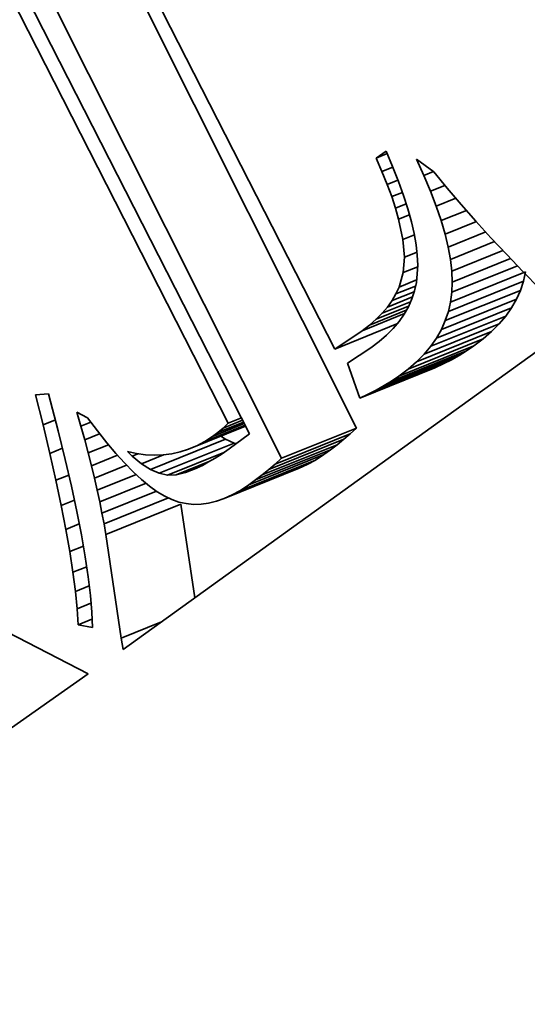
# Model space of a CAD drawing. Extents: x 0 to 10.8, y 0 to 8.3.
# Drawn here: x 7.9 to 7.9, y 6.6 to 6.7 of the extents above; entities that cross this region are included whole.
import ezdxf

# ---------------------------------------------------------------- set-up
doc = ezdxf.new("R2010")
doc.units = 0
doc.header["$MEASUREMENT"] = 0
doc.layers.get('0').update_dxf_attribs({"lineweight": 13})

msp = doc.modelspace()

# ---------------------------------------------------------------- linework, layer by layer
at = {"color": 7, "lineweight": 35, "ltscale": 0.001872}
msp.add_line((7.85246, 6.77062), (7.88646, 6.70392), dxfattribs=at)
at = {"color": 7, "lineweight": 35, "ltscale": 0.002041}
for p, q in [((7.8887, 6.69584), (7.85212, 6.76883)), ((7.88103, 6.69275), (7.84445, 6.76573))]:
    msp.add_line(p, q, dxfattribs=at)
at = {"color": 7, "lineweight": 35, "ltscale": 0.00196}
msp.add_line((7.84214, 6.76511), (7.87775, 6.69526), dxfattribs=at)
at = {"color": 7, "lineweight": 35, "ltscale": 0.001892}
msp.add_line((7.87557, 6.69633), (7.84124, 6.76376), dxfattribs=at)
at = {"color": 7, "lineweight": 35, "ltscale": 3.08396e-05}
msp.add_line((7.89069, 6.72345), (7.8917, 6.72416), dxfattribs=at)
at = {"color": 7, "lineweight": 35, "ltscale": 3.01624e-05}
msp.add_line((7.89069, 6.72345), (7.89181, 6.7239), dxfattribs=at)
at = {"color": 7, "lineweight": 35, "ltscale": 4.32138e-05}
msp.add_line((7.8917, 6.72416), (7.89237, 6.72257), dxfattribs=at)
at = {"color": 7, "lineweight": 35, "ltscale": 3.76189e-05}
msp.add_line((7.89129, 6.72207), (7.89069, 6.72345), dxfattribs=at)
at = {"color": 7, "lineweight": 35, "ltscale": 2.97711e-05}
msp.add_line((7.89129, 6.72207), (7.89239, 6.72252), dxfattribs=at)
at = {"color": 7, "lineweight": 35, "ltscale": 4.07591e-05}
msp.add_line((7.89237, 6.72257), (7.89297, 6.72105), dxfattribs=at)
at = {"color": 7, "lineweight": 35, "ltscale": 4.59768e-05}
msp.add_line((7.89557, 6.72166), (7.89481, 6.72334), dxfattribs=at)
at = {"color": 7, "lineweight": 35, "ltscale": 5.52416e-05}
msp.add_line((7.89481, 6.72334), (7.89659, 6.72203), dxfattribs=at)
at = {"color": 7, "lineweight": 35, "ltscale": 3.54823e-05}
msp.add_line((7.89182, 6.72075), (7.89129, 6.72207), dxfattribs=at)
at = {"color": 7, "lineweight": 35, "ltscale": 2.62898e-05}
msp.add_line((7.89557, 6.72166), (7.89655, 6.72206), dxfattribs=at)
at = {"color": 7, "lineweight": 35, "ltscale": 4.35087e-05}
msp.add_line((7.89624, 6.72006), (7.89557, 6.72166), dxfattribs=at)
at = {"color": 7, "lineweight": 35, "ltscale": 5.37444e-05}
msp.add_line((7.89659, 6.72203), (7.89796, 6.72037), dxfattribs=at)
at = {"color": 7, "lineweight": 35, "ltscale": 2.948e-05}
msp.add_line((7.89182, 6.72075), (7.89291, 6.7212), dxfattribs=at)
at = {"color": 7, "lineweight": 35, "ltscale": 3.33752e-05}
msp.add_line((7.89228, 6.7195), (7.89182, 6.72075), dxfattribs=at)
at = {"color": 7, "lineweight": 35, "ltscale": 3.83223e-05}
msp.add_line((7.89297, 6.72105), (7.89349, 6.71961), dxfattribs=at)
at = {"color": 7, "lineweight": 35, "ltscale": 3.98488e-05}
msp.add_line((7.89624, 6.72006), (7.89772, 6.72065), dxfattribs=at)
at = {"color": 7, "lineweight": 35, "ltscale": 2.93277e-05}
msp.add_line((7.89228, 6.7195), (7.89337, 6.71994), dxfattribs=at)
at = {"color": 7, "lineweight": 35, "ltscale": 3.13084e-05}
msp.add_line((7.89267, 6.71831), (7.89228, 6.7195), dxfattribs=at)
at = {"color": 7, "lineweight": 35, "ltscale": 3.59421e-05}
msp.add_line((7.89349, 6.71961), (7.89393, 6.71824), dxfattribs=at)
at = {"color": 7, "lineweight": 35, "ltscale": 4.10551e-05}
msp.add_line((7.89683, 6.71852), (7.89624, 6.72006), dxfattribs=at)
at = {"color": 7, "lineweight": 35, "ltscale": 5.50131e-05}
msp.add_line((7.89796, 6.72037), (7.89939, 6.7187), dxfattribs=at)
at = {"color": 7, "lineweight": 35, "ltscale": 2.94195e-05}
msp.add_line((7.89267, 6.71831), (7.89376, 6.71875), dxfattribs=at)
at = {"color": 7, "lineweight": 35, "ltscale": 5.42764e-05}
msp.add_line((7.89683, 6.71852), (7.89884, 6.71934), dxfattribs=at)
at = {"color": 7, "lineweight": 35, "ltscale": 3.86838e-05}
msp.add_line((7.89732, 6.71706), (7.89683, 6.71852), dxfattribs=at)
at = {"color": 7, "lineweight": 35, "ltscale": 5.62912e-05}
msp.add_line((7.89939, 6.7187), (7.90088, 6.71701), dxfattribs=at)
at = {"color": 7, "lineweight": 35, "ltscale": 2.9306e-05}
msp.add_line((7.89299, 6.71719), (7.89267, 6.71831), dxfattribs=at)
at = {"color": 7, "lineweight": 35, "ltscale": 2.97766e-05}
msp.add_line((7.89299, 6.71719), (7.8941, 6.71763), dxfattribs=at)
at = {"color": 7, "lineweight": 35, "ltscale": 3.36084e-05}
msp.add_line((7.89393, 6.71824), (7.89429, 6.71694), dxfattribs=at)
at = {"color": 7, "lineweight": 35, "ltscale": 6.97702e-05}
msp.add_line((7.89732, 6.71706), (7.89991, 6.7181), dxfattribs=at)
at = {"color": 7, "lineweight": 35, "ltscale": 5.27575e-05}
msp.add_line((7.89343, 6.71512), (7.89299, 6.71719), dxfattribs=at)
at = {"color": 7, "lineweight": 35, "ltscale": 3.13123e-05}
msp.add_line((7.89429, 6.71694), (7.89457, 6.71572), dxfattribs=at)
at = {"color": 7, "lineweight": 35, "ltscale": 3.63501e-05}
msp.add_line((7.89773, 6.71566), (7.89732, 6.71706), dxfattribs=at)
at = {"color": 7, "lineweight": 35, "ltscale": 8.6178e-05}
msp.add_line((7.89773, 6.71566), (7.90093, 6.71695), dxfattribs=at)
at = {"color": 7, "lineweight": 35, "ltscale": 5.75827e-05}
msp.add_line((7.90088, 6.71701), (7.90242, 6.7153), dxfattribs=at)
at = {"color": 7, "lineweight": 35, "ltscale": 3.14823e-05}
msp.add_line((7.89343, 6.71512), (7.8946, 6.71559), dxfattribs=at)
at = {"color": 7, "lineweight": 35, "ltscale": 2.90887e-05}
msp.add_line((7.89457, 6.71572), (7.89478, 6.71458), dxfattribs=at)
at = {"color": 7, "lineweight": 35, "ltscale": 3.40869e-05}
msp.add_line((7.89805, 6.71434), (7.89773, 6.71566), dxfattribs=at)
at = {"color": 7, "lineweight": 35, "ltscale": 0.000103641}
msp.add_line((7.89805, 6.71434), (7.90189, 6.71589), dxfattribs=at)
at = {"color": 7, "lineweight": 35, "ltscale": 4.5479e-05}
msp.add_line((7.89358, 6.71331), (7.89343, 6.71512), dxfattribs=at)
at = {"color": 7, "lineweight": 35, "ltscale": 2.69965e-05}
msp.add_line((7.89478, 6.71458), (7.8949, 6.71351), dxfattribs=at)
at = {"color": 7, "lineweight": 35, "ltscale": 0.000121821}
msp.add_line((7.89828, 6.71308), (7.9028, 6.7149), dxfattribs=at)
at = {"color": 7, "lineweight": 35, "ltscale": 5.88852e-05}
msp.add_line((7.90242, 6.7153), (7.90403, 6.71358), dxfattribs=at)
at = {"color": 7, "lineweight": 35, "ltscale": 3.45214e-05}
msp.add_line((7.89358, 6.71331), (7.89487, 6.71382), dxfattribs=at)
at = {"color": 7, "lineweight": 35, "ltscale": 2.49656e-05}
msp.add_line((7.8949, 6.71351), (7.89495, 6.71251), dxfattribs=at)
at = {"color": 7, "lineweight": 35, "ltscale": 3.19647e-05}
msp.add_line((7.89828, 6.71308), (7.89805, 6.71434), dxfattribs=at)
at = {"color": 7, "lineweight": 35, "ltscale": 0.000140765}
msp.add_line((7.89842, 6.71189), (7.90364, 6.714), dxfattribs=at)
at = {"color": 7, "lineweight": 35, "ltscale": 6.0223e-05}
msp.add_line((7.90403, 6.71358), (7.90569, 6.71184), dxfattribs=at)
at = {"color": 7, "lineweight": 35, "ltscale": 3.96284e-05}
msp.add_line((7.89346, 6.71173), (7.89358, 6.71331), dxfattribs=at)
at = {"color": 7, "lineweight": 35, "ltscale": 4.50636e-05}
msp.add_line((7.89495, 6.71251), (7.89481, 6.71071), dxfattribs=at)
at = {"color": 7, "lineweight": 35, "ltscale": 2.98859e-05}
msp.add_line((7.89842, 6.71189), (7.89828, 6.71308), dxfattribs=at)
at = {"color": 7, "lineweight": 35, "ltscale": 0.000180661}
msp.add_line((7.89843, 6.70972), (7.90513, 6.71243), dxfattribs=at)
at = {"color": 7, "lineweight": 35, "ltscale": 0.000160394}
msp.add_line((7.89847, 6.71077), (7.90442, 6.71317), dxfattribs=at)
at = {"color": 7, "lineweight": 35, "ltscale": 3.82729e-05}
msp.add_line((7.89304, 6.71025), (7.89346, 6.71173), dxfattribs=at)
at = {"color": 7, "lineweight": 35, "ltscale": 3.97799e-05}
msp.add_line((7.89346, 6.71173), (7.89494, 6.71232), dxfattribs=at)
at = {"color": 7, "lineweight": 35, "ltscale": 0.000206667}
for p, q in [((7.8983, 6.70872), (7.90596, 6.71182)), ((7.89807, 6.70776), (7.90574, 6.71085)), ((7.89776, 6.70682), (7.90543, 6.70991)), ((7.89736, 6.70591), (7.90502, 6.70901)), ((7.89686, 6.70504), (7.90453, 6.70813)), ((7.89559, 6.70339), (7.90326, 6.70648)), ((7.89627, 6.7042), (7.90394, 6.70729)), ((7.89482, 6.7026), (7.90248, 6.7057)), ((7.89395, 6.70186), (7.90162, 6.70495)), ((7.89227, 6.70065), (7.89993, 6.70374)), ((7.893, 6.70114), (7.90066, 6.70423)), ((7.88988, 6.6993), (7.89755, 6.7024)), ((7.89071, 6.69973), (7.89838, 6.70282)), ((7.8915, 6.70018), (7.89917, 6.70327)), ((7.88902, 6.6989), (7.89669, 6.70199)), ((7.88103, 6.69275), (7.8887, 6.69584)), ((7.86763, 6.69159), (7.8753, 6.69469)), ((7.86852, 6.69121), (7.87619, 6.6943)), ((7.87972, 6.69159), (7.88739, 6.69469)), ((7.88038, 6.69216), (7.88805, 6.69525)), ((7.87837, 6.69053), (7.88604, 6.69362)), ((7.87905, 6.69105), (7.88672, 6.69414)), ((7.87683, 6.68947), (7.88449, 6.69257)), ((7.87768, 6.69003), (7.88534, 6.69312)), ((7.87517, 6.68863), (7.88284, 6.69173)), ((7.87599, 6.68901), (7.88366, 6.6921)), ((7.86307, 6.68497), (7.87073, 6.68806))]:
    msp.add_line(p, q, dxfattribs=at)
at = {"color": 7, "lineweight": 35, "ltscale": 2.79932e-05}
msp.add_line((7.89847, 6.71077), (7.89842, 6.71189), dxfattribs=at)
at = {"color": 7, "lineweight": 35, "ltscale": 6.15453e-05}
msp.add_line((7.90569, 6.71184), (7.90741, 6.71008), dxfattribs=at)
at = {"color": 7, "lineweight": 35, "ltscale": 2.48089e-05}
for p, q in [((7.90574, 6.71085), (7.90596, 6.71182)), ((7.89807, 6.70776), (7.8983, 6.70872))]:
    msp.add_line(p, q, dxfattribs=at)
at = {"color": 7, "lineweight": 35, "ltscale": 4.81683e-05}
msp.add_line((7.89304, 6.71025), (7.89483, 6.71098), dxfattribs=at)
at = {"color": 7, "lineweight": 35, "ltscale": 2.16817e-05}
msp.add_line((7.89481, 6.71071), (7.89462, 6.70987), dxfattribs=at)
at = {"color": 7, "lineweight": 35, "ltscale": 2.62562e-05}
msp.add_line((7.89843, 6.70972), (7.89847, 6.71077), dxfattribs=at)
at = {"color": 7, "lineweight": 35, "ltscale": 2.46966e-05}
for p, q in [((7.90543, 6.70991), (7.90574, 6.71085)), ((7.89776, 6.70682), (7.89807, 6.70776))]:
    msp.add_line(p, q, dxfattribs=at)
at = {"color": 7, "lineweight": 35, "ltscale": 6.08938e-05}
msp.add_line((7.89233, 6.70887), (7.89459, 6.70978), dxfattribs=at)
at = {"color": 7, "lineweight": 35, "ltscale": 1.96797e-05}
msp.add_line((7.89233, 6.70887), (7.89272, 6.70955), dxfattribs=at)
at = {"color": 7, "lineweight": 35, "ltscale": 5.40712e-05}
msp.add_line((7.89272, 6.70955), (7.89473, 6.71036), dxfattribs=at)
at = {"color": 7, "lineweight": 35, "ltscale": 1.92959e-05}
msp.add_line((7.89272, 6.70955), (7.89304, 6.71025), dxfattribs=at)
at = {"color": 7, "lineweight": 35, "ltscale": 2.16311e-05}
msp.add_line((7.89462, 6.70987), (7.89434, 6.70905), dxfattribs=at)
at = {"color": 7, "lineweight": 35, "ltscale": 2.51745e-05}
msp.add_line((7.8983, 6.70872), (7.89843, 6.70972), dxfattribs=at)
at = {"color": 7, "lineweight": 35, "ltscale": 2.47889e-05}
for p, q in [((7.90502, 6.70901), (7.90543, 6.70991)), ((7.89736, 6.70591), (7.89776, 6.70682))]:
    msp.add_line(p, q, dxfattribs=at)
at = {"color": 7, "lineweight": 35, "ltscale": 7.77056e-05}
msp.add_line((7.89132, 6.70757), (7.8942, 6.70874), dxfattribs=at)
at = {"color": 7, "lineweight": 35, "ltscale": 6.85898e-05}
msp.add_line((7.89186, 6.70821), (7.89441, 6.70924), dxfattribs=at)
at = {"color": 7, "lineweight": 35, "ltscale": 2.02104e-05}
msp.add_line((7.89186, 6.70821), (7.89233, 6.70887), dxfattribs=at)
at = {"color": 7, "lineweight": 35, "ltscale": 2.17285e-05}
msp.add_line((7.89434, 6.70905), (7.89399, 6.70825), dxfattribs=at)
at = {"color": 7, "lineweight": 35, "ltscale": 2.51446e-05}
for p, q in [((7.90453, 6.70813), (7.90502, 6.70901)), ((7.89686, 6.70504), (7.89736, 6.70591))]:
    msp.add_line(p, q, dxfattribs=at)
at = {"color": 7, "lineweight": 35, "ltscale": 0.000116603}
msp.add_line((7.88925, 6.70579), (7.89358, 6.70754), dxfattribs=at)
at = {"color": 7, "lineweight": 35, "ltscale": 0.00010133}
msp.add_line((7.89002, 6.70636), (7.89377, 6.70788), dxfattribs=at)
at = {"color": 7, "lineweight": 35, "ltscale": 8.88759e-05}
msp.add_line((7.89071, 6.70696), (7.894, 6.70829), dxfattribs=at)
at = {"color": 7, "lineweight": 35, "ltscale": 2.17663e-05}
msp.add_line((7.89071, 6.70696), (7.89132, 6.70757), dxfattribs=at)
at = {"color": 7, "lineweight": 35, "ltscale": 2.09189e-05}
msp.add_line((7.89132, 6.70757), (7.89186, 6.70821), dxfattribs=at)
at = {"color": 7, "lineweight": 35, "ltscale": 2.26142e-05}
msp.add_line((7.89355, 6.70749), (7.89303, 6.70674), dxfattribs=at)
at = {"color": 7, "lineweight": 35, "ltscale": 2.20646e-05}
msp.add_line((7.89399, 6.70825), (7.89355, 6.70749), dxfattribs=at)
at = {"color": 7, "lineweight": 35, "ltscale": 2.56979e-05}
for p, q in [((7.90394, 6.70729), (7.90453, 6.70813)), ((7.89627, 6.7042), (7.89686, 6.70504))]:
    msp.add_line(p, q, dxfattribs=at)
at = {"color": 7, "lineweight": 35, "ltscale": 0.001424}
msp.add_line((7.91103, 6.70651), (7.86485, 6.6732), dxfattribs=at)
at = {"color": 7, "lineweight": 35, "ltscale": 0.000171304}
msp.add_line((7.88646, 6.70392), (7.89282, 6.70649), dxfattribs=at)
at = {"color": 7, "lineweight": 35, "ltscale": 2.38396e-05}
msp.add_line((7.88925, 6.70579), (7.89002, 6.70636), dxfattribs=at)
at = {"color": 7, "lineweight": 35, "ltscale": 2.27479e-05}
msp.add_line((7.89002, 6.70636), (7.89071, 6.70696), dxfattribs=at)
at = {"color": 7, "lineweight": 35, "ltscale": 2.3323e-05}
msp.add_line((7.89303, 6.70674), (7.89243, 6.70603), dxfattribs=at)
at = {"color": 7, "lineweight": 35, "ltscale": 2.74511e-05}
for p, q in [((7.90248, 6.7057), (7.90326, 6.70648)), ((7.89482, 6.7026), (7.89559, 6.70339))]:
    msp.add_line(p, q, dxfattribs=at)
at = {"color": 7, "lineweight": 35, "ltscale": 2.65036e-05}
for p, q in [((7.90326, 6.70648), (7.90394, 6.70729)), ((7.89559, 6.70339), (7.89627, 6.7042))]:
    msp.add_line(p, q, dxfattribs=at)
at = {"color": 7, "lineweight": 35, "ltscale": 8.39515e-05}
msp.add_line((7.88646, 6.70392), (7.88925, 6.70579), dxfattribs=at)
at = {"color": 7, "lineweight": 35, "ltscale": 2.41957e-05}
msp.add_line((7.89243, 6.70603), (7.89175, 6.70534), dxfattribs=at)
at = {"color": 7, "lineweight": 35, "ltscale": 2.86046e-05}
for p, q in [((7.90162, 6.70495), (7.90248, 6.7057)), ((7.89395, 6.70186), (7.89482, 6.7026))]:
    msp.add_line(p, q, dxfattribs=at)
at = {"color": 7, "lineweight": 35, "ltscale": 2.64011e-05}
msp.add_line((7.89099, 6.70468), (7.89014, 6.70405), dxfattribs=at)
at = {"color": 7, "lineweight": 35, "ltscale": 2.52445e-05}
msp.add_line((7.89175, 6.70534), (7.89099, 6.70468), dxfattribs=at)
at = {"color": 7, "lineweight": 35, "ltscale": 2.98922e-05}
for p, q in [((7.90066, 6.70423), (7.90162, 6.70495)), ((7.893, 6.70114), (7.89395, 6.70186))]:
    msp.add_line(p, q, dxfattribs=at)
at = {"color": 7, "lineweight": 35, "ltscale": 7.09152e-05}
msp.add_line((7.89014, 6.70405), (7.88778, 6.70248), dxfattribs=at)
at = {"color": 7, "lineweight": 35, "ltscale": 2.23843e-05}
for p, q in [((7.89917, 6.70327), (7.89993, 6.70374)), ((7.8915, 6.70018), (7.89227, 6.70065))]:
    msp.add_line(p, q, dxfattribs=at)
at = {"color": 7, "lineweight": 35, "ltscale": 2.19989e-05}
for p, q in [((7.89993, 6.70374), (7.90066, 6.70423)), ((7.89227, 6.70065), (7.893, 6.70114))]:
    msp.add_line(p, q, dxfattribs=at)
at = {"color": 7, "lineweight": 35, "ltscale": 9.48671e-05}
msp.add_line((7.88778, 6.70248), (7.88902, 6.6989), dxfattribs=at)
at = {"color": 7, "lineweight": 35, "ltscale": 2.37243e-05}
for p, q in [((7.89669, 6.70199), (7.89755, 6.7024)), ((7.88902, 6.6989), (7.88988, 6.6993))]:
    msp.add_line(p, q, dxfattribs=at)
at = {"color": 7, "lineweight": 35, "ltscale": 2.32575e-05}
for p, q in [((7.89755, 6.7024), (7.89838, 6.70282)), ((7.88988, 6.6993), (7.89071, 6.69973))]:
    msp.add_line(p, q, dxfattribs=at)
at = {"color": 7, "lineweight": 35, "ltscale": 2.28045e-05}
for p, q in [((7.89838, 6.70282), (7.89917, 6.70327)), ((7.89071, 6.69973), (7.8915, 6.70018))]:
    msp.add_line(p, q, dxfattribs=at)
at = {"color": 7, "lineweight": 35, "ltscale": 3.3043e-05}
msp.add_line((7.8559, 6.69923), (7.85722, 6.69934), dxfattribs=at)
at = {"color": 7, "lineweight": 35, "ltscale": 9.76156e-05}
msp.add_line((7.85722, 6.69934), (7.85821, 6.69556), dxfattribs=at)
at = {"color": 7, "lineweight": 35, "ltscale": 7.90824e-05}
msp.add_line((7.85667, 6.69616), (7.8559, 6.69923), dxfattribs=at)
at = {"color": 7, "lineweight": 35, "ltscale": 3.722e-05}
msp.add_line((7.86053, 6.69603), (7.86012, 6.69746), dxfattribs=at)
at = {"color": 7, "lineweight": 35, "ltscale": 3.11863e-05}
msp.add_line((7.86012, 6.69746), (7.86122, 6.69687), dxfattribs=at)
at = {"color": 7, "lineweight": 35, "ltscale": 3.37022e-05}
msp.add_line((7.85667, 6.69616), (7.85792, 6.69667), dxfattribs=at)
at = {"color": 7, "lineweight": 35, "ltscale": 2.71357e-05}
msp.add_line((7.86053, 6.69603), (7.86154, 6.69644), dxfattribs=at)
at = {"color": 7, "lineweight": 35, "ltscale": 4.11703e-05}
msp.add_line((7.86122, 6.69687), (7.86221, 6.69555), dxfattribs=at)
at = {"color": 7, "lineweight": 35, "ltscale": 8.72432e-05}
msp.add_line((7.87398, 6.69499), (7.87722, 6.6963), dxfattribs=at)
at = {"color": 7, "lineweight": 35, "ltscale": 7.07625e-05}
msp.add_line((7.87452, 6.69539), (7.87714, 6.69645), dxfattribs=at)
at = {"color": 7, "lineweight": 35, "ltscale": 5.38567e-05}
msp.add_line((7.87505, 6.69583), (7.87705, 6.69664), dxfattribs=at)
at = {"color": 7, "lineweight": 35, "ltscale": 1.79637e-05}
msp.add_line((7.87505, 6.69583), (7.87557, 6.69633), dxfattribs=at)
at = {"color": 7, "lineweight": 35, "ltscale": 3.65258e-05}
msp.add_line((7.87557, 6.69633), (7.87693, 6.69687), dxfattribs=at)
at = {"color": 7, "lineweight": 35, "ltscale": 7.4783e-05}
msp.add_line((7.85736, 6.69325), (7.85667, 6.69616), dxfattribs=at)
at = {"color": 7, "lineweight": 35, "ltscale": 7.51909e-05}
msp.add_line((7.85821, 6.69556), (7.85892, 6.69264), dxfattribs=at)
at = {"color": 7, "lineweight": 35, "ltscale": 3.60503e-05}
msp.add_line((7.86092, 6.69464), (7.86053, 6.69603), dxfattribs=at)
at = {"color": 7, "lineweight": 35, "ltscale": 3.86345e-05}
msp.add_line((7.86221, 6.69555), (7.86317, 6.69434), dxfattribs=at)
at = {"color": 7, "lineweight": 35, "ltscale": 0.000157335}
msp.add_line((7.87152, 6.69367), (7.87736, 6.69603), dxfattribs=at)
at = {"color": 7, "lineweight": 35, "ltscale": 0.000134593}
msp.add_line((7.87236, 6.69403), (7.87735, 6.69605), dxfattribs=at)
at = {"color": 7, "lineweight": 35, "ltscale": 0.000111212}
msp.add_line((7.87318, 6.69447), (7.8773, 6.69613), dxfattribs=at)
at = {"color": 7, "lineweight": 35, "ltscale": 1.66603e-05}
msp.add_line((7.87398, 6.69499), (7.87452, 6.69539), dxfattribs=at)
at = {"color": 7, "lineweight": 35, "ltscale": 1.72834e-05}
msp.add_line((7.87452, 6.69539), (7.87505, 6.69583), dxfattribs=at)
at = {"color": 7, "lineweight": 35, "ltscale": 2.18936e-05}
for p, q in [((7.88805, 6.69525), (7.8887, 6.69584)), ((7.88038, 6.69216), (7.88103, 6.69275))]:
    msp.add_line(p, q, dxfattribs=at)
at = {"color": 7, "lineweight": 35, "ltscale": 4.10599e-05}
msp.add_line((7.86092, 6.69464), (7.86244, 6.69526), dxfattribs=at)
at = {"color": 7, "lineweight": 35, "ltscale": 3.49206e-05}
msp.add_line((7.86128, 6.69329), (7.86092, 6.69464), dxfattribs=at)
at = {"color": 7, "lineweight": 35, "ltscale": 3.61024e-05}
msp.add_line((7.86317, 6.69434), (7.8641, 6.69324), dxfattribs=at)
at = {"color": 7, "lineweight": 35, "ltscale": 2.3294e-05}
msp.add_line((7.87236, 6.69403), (7.87318, 6.69447), dxfattribs=at)
at = {"color": 7, "lineweight": 35, "ltscale": 2.39993e-05}
msp.add_line((7.87318, 6.69447), (7.87398, 6.69499), dxfattribs=at)
at = {"color": 7, "lineweight": 35, "ltscale": 1.45515e-05}
msp.add_line((7.8753, 6.69469), (7.87481, 6.695), dxfattribs=at)
at = {"color": 7, "lineweight": 35, "ltscale": 2.42748e-05}
for p, q in [((7.87619, 6.6943), (7.8753, 6.69469)), ((7.86852, 6.69121), (7.86763, 6.69159))]:
    msp.add_line(p, q, dxfattribs=at)
at = {"color": 7, "lineweight": 35, "ltscale": 6.4337e-05}
msp.add_line((7.87775, 6.69526), (7.87568, 6.69373), dxfattribs=at)
at = {"color": 7, "lineweight": 35, "ltscale": 5.3989e-06}
msp.add_line((7.8764, 6.69426), (7.87619, 6.6943), dxfattribs=at)
at = {"color": 7, "lineweight": 35, "ltscale": 2.16072e-05}
for p, q in [((7.88672, 6.69414), (7.88739, 6.69469)), ((7.87905, 6.69105), (7.87972, 6.69159))]:
    msp.add_line(p, q, dxfattribs=at)
at = {"color": 7, "lineweight": 35, "ltscale": 2.17453e-05}
for p, q in [((7.88739, 6.69469), (7.88805, 6.69525)), ((7.87972, 6.69159), (7.88038, 6.69216))]:
    msp.add_line(p, q, dxfattribs=at)
at = {"color": 7, "lineweight": 35, "ltscale": 3.46718e-05}
msp.add_line((7.85736, 6.69325), (7.85864, 6.69377), dxfattribs=at)
at = {"color": 7, "lineweight": 35, "ltscale": 5.58706e-05}
msp.add_line((7.86128, 6.69329), (7.86335, 6.69413), dxfattribs=at)
at = {"color": 7, "lineweight": 35, "ltscale": 3.37891e-05}
msp.add_line((7.86161, 6.69198), (7.86128, 6.69329), dxfattribs=at)
at = {"color": 7, "lineweight": 35, "ltscale": 1.68712e-05}
msp.add_line((7.86577, 6.69297), (7.86528, 6.69344), dxfattribs=at)
at = {"color": 7, "lineweight": 35, "ltscale": 2.39046e-05}
msp.add_line((7.86528, 6.69344), (7.86622, 6.69323), dxfattribs=at)
at = {"color": 7, "lineweight": 35, "ltscale": 0.000154708}
msp.add_line((7.86939, 6.69103), (7.87513, 6.69335), dxfattribs=at)
at = {"color": 7, "lineweight": 35, "ltscale": 2.21315e-05}
msp.add_line((7.86981, 6.6932), (7.87067, 6.6934), dxfattribs=at)
at = {"color": 7, "lineweight": 35, "ltscale": 2.23222e-05}
msp.add_line((7.87067, 6.6934), (7.87152, 6.69367), dxfattribs=at)
at = {"color": 7, "lineweight": 35, "ltscale": 2.27042e-05}
msp.add_line((7.87152, 6.69367), (7.87236, 6.69403), dxfattribs=at)
at = {"color": 7, "lineweight": 35, "ltscale": 2.22945e-05}
msp.add_line((7.87568, 6.69373), (7.87495, 6.69322), dxfattribs=at)
at = {"color": 7, "lineweight": 35, "ltscale": 2.13952e-05}
for p, q in [((7.88534, 6.69312), (7.88604, 6.69362)), ((7.87768, 6.69003), (7.87837, 6.69053))]:
    msp.add_line(p, q, dxfattribs=at)
at = {"color": 7, "lineweight": 35, "ltscale": 2.14958e-05}
for p, q in [((7.88604, 6.69362), (7.88672, 6.69414)), ((7.87837, 6.69053), (7.87905, 6.69105))]:
    msp.add_line(p, q, dxfattribs=at)
at = {"color": 7, "lineweight": 35, "ltscale": 7.04876e-05}
msp.add_line((7.85798, 6.6905), (7.85736, 6.69325), dxfattribs=at)
at = {"color": 7, "lineweight": 35, "ltscale": 7.05403e-05}
msp.add_line((7.85892, 6.69264), (7.85956, 6.68989), dxfattribs=at)
at = {"color": 7, "lineweight": 35, "ltscale": 7.16677e-05}
msp.add_line((7.86161, 6.69198), (7.86427, 6.69305), dxfattribs=at)
at = {"color": 7, "lineweight": 35, "ltscale": 3.36117e-05}
msp.add_line((7.8641, 6.69324), (7.86501, 6.69224), dxfattribs=at)
at = {"color": 7, "lineweight": 35, "ltscale": 1.6097e-05}
msp.add_line((7.86577, 6.69297), (7.86636, 6.69321), dxfattribs=at)
at = {"color": 7, "lineweight": 35, "ltscale": 3.07866e-05}
msp.add_line((7.86671, 6.69218), (7.86577, 6.69297), dxfattribs=at)
at = {"color": 7, "lineweight": 35, "ltscale": 2.32032e-05}
msp.add_line((7.86622, 6.69323), (7.86714, 6.6931), dxfattribs=at)
at = {"color": 7, "lineweight": 35, "ltscale": 6.10387e-05}
msp.add_line((7.86671, 6.69218), (7.86898, 6.69309), dxfattribs=at)
at = {"color": 7, "lineweight": 35, "ltscale": 2.26551e-05}
msp.add_line((7.86714, 6.6931), (7.86804, 6.69305), dxfattribs=at)
at = {"color": 7, "lineweight": 35, "ltscale": 2.22973e-05}
msp.add_line((7.86804, 6.69305), (7.86893, 6.69309), dxfattribs=at)
at = {"color": 7, "lineweight": 35, "ltscale": 2.21031e-05}
msp.add_line((7.86893, 6.69309), (7.86981, 6.6932), dxfattribs=at)
at = {"color": 7, "lineweight": 35, "ltscale": 9.31996e-05}
msp.add_line((7.87025, 6.69106), (7.87371, 6.69245), dxfattribs=at)
at = {"color": 7, "lineweight": 35, "ltscale": 1.81345e-05}
msp.add_line((7.87357, 6.69237), (7.87294, 6.69202), dxfattribs=at)
at = {"color": 7, "lineweight": 35, "ltscale": 1.95048e-05}
msp.add_line((7.87424, 6.69277), (7.87357, 6.69237), dxfattribs=at)
at = {"color": 7, "lineweight": 35, "ltscale": 2.0901e-05}
msp.add_line((7.87495, 6.69322), (7.87424, 6.69277), dxfattribs=at)
at = {"color": 7, "lineweight": 35, "ltscale": 2.3859e-05}
for p, q in [((7.88366, 6.6921), (7.88449, 6.69257)), ((7.87599, 6.68901), (7.87683, 6.68947))]:
    msp.add_line(p, q, dxfattribs=at)
at = {"color": 7, "lineweight": 35, "ltscale": 2.53088e-05}
for p, q in [((7.88449, 6.69257), (7.88534, 6.69312)), ((7.87683, 6.68947), (7.87768, 6.69003))]:
    msp.add_line(p, q, dxfattribs=at)
at = {"color": 7, "lineweight": 35, "ltscale": 3.26617e-05}
msp.add_line((7.86192, 6.69071), (7.86161, 6.69198), dxfattribs=at)
at = {"color": 7, "lineweight": 35, "ltscale": 8.86618e-05}
msp.add_line((7.86192, 6.69071), (7.8652, 6.69204), dxfattribs=at)
at = {"color": 7, "lineweight": 35, "ltscale": 3.11423e-05}
msp.add_line((7.86501, 6.69224), (7.86588, 6.69135), dxfattribs=at)
at = {"color": 7, "lineweight": 35, "ltscale": 2.8786e-05}
msp.add_line((7.86588, 6.69135), (7.86673, 6.69057), dxfattribs=at)
at = {"color": 7, "lineweight": 35, "ltscale": 2.7223e-05}
msp.add_line((7.86763, 6.69159), (7.86671, 6.69218), dxfattribs=at)
at = {"color": 7, "lineweight": 35, "ltscale": 2.50387e-05}
msp.add_line((7.87123, 6.69129), (7.87025, 6.69106), dxfattribs=at)
at = {"color": 7, "lineweight": 35, "ltscale": 3.24144e-05}
msp.add_line((7.87123, 6.69129), (7.87243, 6.69177), dxfattribs=at)
at = {"color": 7, "lineweight": 35, "ltscale": 2.97744e-05}
msp.add_line((7.87233, 6.69173), (7.87123, 6.69129), dxfattribs=at)
at = {"color": 7, "lineweight": 35, "ltscale": 1.6826e-05}
msp.add_line((7.87294, 6.69202), (7.87233, 6.69173), dxfattribs=at)
at = {"color": 7, "lineweight": 35, "ltscale": 2.25441e-05}
for p, q in [((7.88284, 6.69173), (7.88366, 6.6921)), ((7.87517, 6.68863), (7.87599, 6.68901))]:
    msp.add_line(p, q, dxfattribs=at)
at = {"color": 7, "lineweight": 35, "ltscale": 3.54414e-05}
msp.add_line((7.85798, 6.6905), (7.85929, 6.69103), dxfattribs=at)
at = {"color": 7, "lineweight": 35, "ltscale": 6.61917e-05}
msp.add_line((7.85852, 6.68791), (7.85798, 6.6905), dxfattribs=at)
at = {"color": 7, "lineweight": 35, "ltscale": 3.15389e-05}
msp.add_line((7.8622, 6.68948), (7.86192, 6.69071), dxfattribs=at)
at = {"color": 7, "lineweight": 35, "ltscale": 0.000107111}
msp.add_line((7.8622, 6.68948), (7.86617, 6.69109), dxfattribs=at)
at = {"color": 7, "lineweight": 35, "ltscale": 2.6474e-05}
msp.add_line((7.86673, 6.69057), (7.86754, 6.6899), dxfattribs=at)
at = {"color": 7, "lineweight": 35, "ltscale": 2.21342e-05}
msp.add_line((7.86939, 6.69103), (7.86852, 6.69121), dxfattribs=at)
at = {"color": 7, "lineweight": 35, "ltscale": 2.15281e-05}
msp.add_line((7.87025, 6.69106), (7.86939, 6.69103), dxfattribs=at)
at = {"color": 7, "lineweight": 35, "ltscale": 6.58929e-05}
msp.add_line((7.85956, 6.68989), (7.86011, 6.68731), dxfattribs=at)
at = {"color": 7, "lineweight": 35, "ltscale": 3.03959e-05}
msp.add_line((7.86245, 6.68829), (7.8622, 6.68948), dxfattribs=at)
at = {"color": 7, "lineweight": 35, "ltscale": 0.000127376}
msp.add_line((7.86245, 6.68829), (7.86718, 6.6902), dxfattribs=at)
at = {"color": 7, "lineweight": 35, "ltscale": 0.000150097}
msp.add_line((7.86268, 6.68714), (7.86825, 6.68939), dxfattribs=at)
at = {"color": 7, "lineweight": 35, "ltscale": 2.4274e-05}
msp.add_line((7.86754, 6.6899), (7.86833, 6.68933), dxfattribs=at)
at = {"color": 7, "lineweight": 35, "ltscale": 2.2186e-05}
msp.add_line((7.86833, 6.68933), (7.86909, 6.68887), dxfattribs=at)
at = {"color": 7, "lineweight": 35, "ltscale": 3.61507e-05}
msp.add_line((7.85852, 6.68791), (7.85986, 6.68845), dxfattribs=at)
at = {"color": 7, "lineweight": 35, "ltscale": 2.92905e-05}
msp.add_line((7.86268, 6.68714), (7.86245, 6.68829), dxfattribs=at)
at = {"color": 7, "lineweight": 35, "ltscale": 0.000177443}
msp.add_line((7.86289, 6.68604), (7.86947, 6.68869), dxfattribs=at)
at = {"color": 7, "lineweight": 35, "ltscale": 2.02778e-05}
msp.add_line((7.86909, 6.68887), (7.86982, 6.68852), dxfattribs=at)
at = {"color": 7, "lineweight": 35, "ltscale": 1.91601e-05}
msp.add_line((7.86982, 6.68852), (7.87054, 6.68827), dxfattribs=at)
at = {"color": 7, "lineweight": 35, "ltscale": 1.8872e-05}
msp.add_line((7.87054, 6.68827), (7.87128, 6.68811), dxfattribs=at)
at = {"color": 7, "lineweight": 35, "ltscale": 2.04082e-05}
msp.add_line((7.87358, 6.68815), (7.87437, 6.68835), dxfattribs=at)
at = {"color": 7, "lineweight": 35, "ltscale": 2.13733e-05}
msp.add_line((7.87437, 6.68835), (7.87517, 6.68863), dxfattribs=at)
at = {"color": 7, "lineweight": 35, "ltscale": 6.19295e-05}
msp.add_line((7.859, 6.68548), (7.85852, 6.68791), dxfattribs=at)
at = {"color": 7, "lineweight": 35, "ltscale": 6.12891e-05}
msp.add_line((7.86011, 6.68731), (7.86058, 6.68491), dxfattribs=at)
at = {"color": 7, "lineweight": 35, "ltscale": 0.000242166}
msp.add_line((7.87216, 6.67848), (7.87073, 6.68806), dxfattribs=at)
at = {"color": 7, "lineweight": 35, "ltscale": 1.88606e-05}
msp.add_line((7.87128, 6.68811), (7.87203, 6.68803), dxfattribs=at)
at = {"color": 7, "lineweight": 35, "ltscale": 1.91196e-05}
msp.add_line((7.87203, 6.68803), (7.8728, 6.68805), dxfattribs=at)
at = {"color": 7, "lineweight": 35, "ltscale": 1.96374e-05}
msp.add_line((7.8728, 6.68805), (7.87358, 6.68815), dxfattribs=at)
at = {"color": 7, "lineweight": 35, "ltscale": 2.8185e-05}
msp.add_line((7.86289, 6.68604), (7.86268, 6.68714), dxfattribs=at)
at = {"color": 7, "lineweight": 35, "ltscale": 3.67881e-05}
msp.add_line((7.859, 6.68548), (7.86036, 6.68603), dxfattribs=at)
at = {"color": 7, "lineweight": 35, "ltscale": 5.76784e-05}
msp.add_line((7.85939, 6.68321), (7.859, 6.68548), dxfattribs=at)
at = {"color": 7, "lineweight": 35, "ltscale": 2.71115e-05}
msp.add_line((7.86307, 6.68497), (7.86289, 6.68604), dxfattribs=at)
at = {"color": 7, "lineweight": 35, "ltscale": 5.66721e-05}
msp.add_line((7.86058, 6.68491), (7.86097, 6.68267), dxfattribs=at)
at = {"color": 7, "lineweight": 35, "ltscale": 0.000268051}
msp.add_line((7.86465, 6.67436), (7.86307, 6.68497), dxfattribs=at)
at = {"color": 7, "lineweight": 35, "ltscale": 3.73103e-05}
msp.add_line((7.85939, 6.68321), (7.86078, 6.68377), dxfattribs=at)
at = {"color": 7, "lineweight": 35, "ltscale": 5.34636e-05}
msp.add_line((7.85972, 6.68109), (7.85939, 6.68321), dxfattribs=at)
at = {"color": 7, "lineweight": 35, "ltscale": 5.21209e-05}
msp.add_line((7.86097, 6.68267), (7.86127, 6.68061), dxfattribs=at)
at = {"color": 7, "lineweight": 35, "ltscale": 3.77387e-05}
msp.add_line((7.85972, 6.68109), (7.86112, 6.68166), dxfattribs=at)
at = {"color": 7, "lineweight": 35, "ltscale": 4.92376e-05}
msp.add_line((7.85997, 6.67914), (7.85972, 6.68109), dxfattribs=at)
at = {"color": 7, "lineweight": 35, "ltscale": 4.76146e-05}
msp.add_line((7.86127, 6.68061), (7.8615, 6.67872), dxfattribs=at)
at = {"color": 7, "lineweight": 35, "ltscale": 3.80522e-05}
msp.add_line((7.85997, 6.67914), (7.86138, 6.67971), dxfattribs=at)
at = {"color": 7, "lineweight": 35, "ltscale": 4.50796e-05}
msp.add_line((7.86014, 6.67734), (7.85997, 6.67914), dxfattribs=at)
at = {"color": 7, "lineweight": 35, "ltscale": 4.31341e-05}
msp.add_line((7.8615, 6.67872), (7.86164, 6.677), dxfattribs=at)
at = {"color": 7, "lineweight": 35, "ltscale": 3.82262e-05}
msp.add_line((7.86014, 6.67734), (7.86156, 6.67792), dxfattribs=at)
at = {"color": 7, "lineweight": 35, "ltscale": 4.09683e-05}
msp.add_line((7.86025, 6.67571), (7.86014, 6.67734), dxfattribs=at)
at = {"color": 7, "lineweight": 35, "ltscale": 3.82173e-05}
msp.add_line((7.86025, 6.67571), (7.86166, 6.67628), dxfattribs=at)
at = {"color": 7, "lineweight": 35, "ltscale": 3.8698e-05}
msp.add_line((7.86164, 6.677), (7.8617, 6.67545), dxfattribs=at)
at = {"color": 7, "lineweight": 35, "ltscale": 0.000271411}
msp.add_line((7.85162, 6.67567), (7.86127, 6.6707), dxfattribs=at)
at = {"color": 7, "lineweight": 35, "ltscale": 3.67874e-05}
msp.add_line((7.8617, 6.67545), (7.86025, 6.67571), dxfattribs=at)
at = {"color": 7, "lineweight": 35, "ltscale": 0.000110415}
msp.add_line((7.86465, 6.67436), (7.86875, 6.67601), dxfattribs=at)
at = {"color": 7, "lineweight": 35, "ltscale": 2.94102e-05}
msp.add_line((7.86485, 6.6732), (7.86465, 6.67436), dxfattribs=at)
at = {"color": 7, "lineweight": 35, "ltscale": 0.001231}
msp.add_line((7.86127, 6.6707), (7.82096, 6.64242), dxfattribs=at)
at = {"color": 7, "lineweight": 35, "ltscale": 0.03937}
for centre, major_axis, start_param, end_param in [((8.39444, 5.63459), (0.639, -1.58396), 1.998424, 3.141619), ((7.84148, 6.71911), (0.06482, -0.16067), 3.141706, 6.283299), ((7.84148, 6.71911), (0.05107, -0.12659), 3.141706, 6.283299), ((7.84148, 6.71911), (0.05107, -0.12659), 0.000113, 1.713026), ((7.84914, 6.7222), (-0.05107, 0.12659), 3.141706, 3.963972)]:
    msp.add_ellipse(centre, major_axis=major_axis, ratio=0.616564, start_param=start_param, end_param=end_param, dxfattribs=at)

doc.saveas('drawing.dxf')
